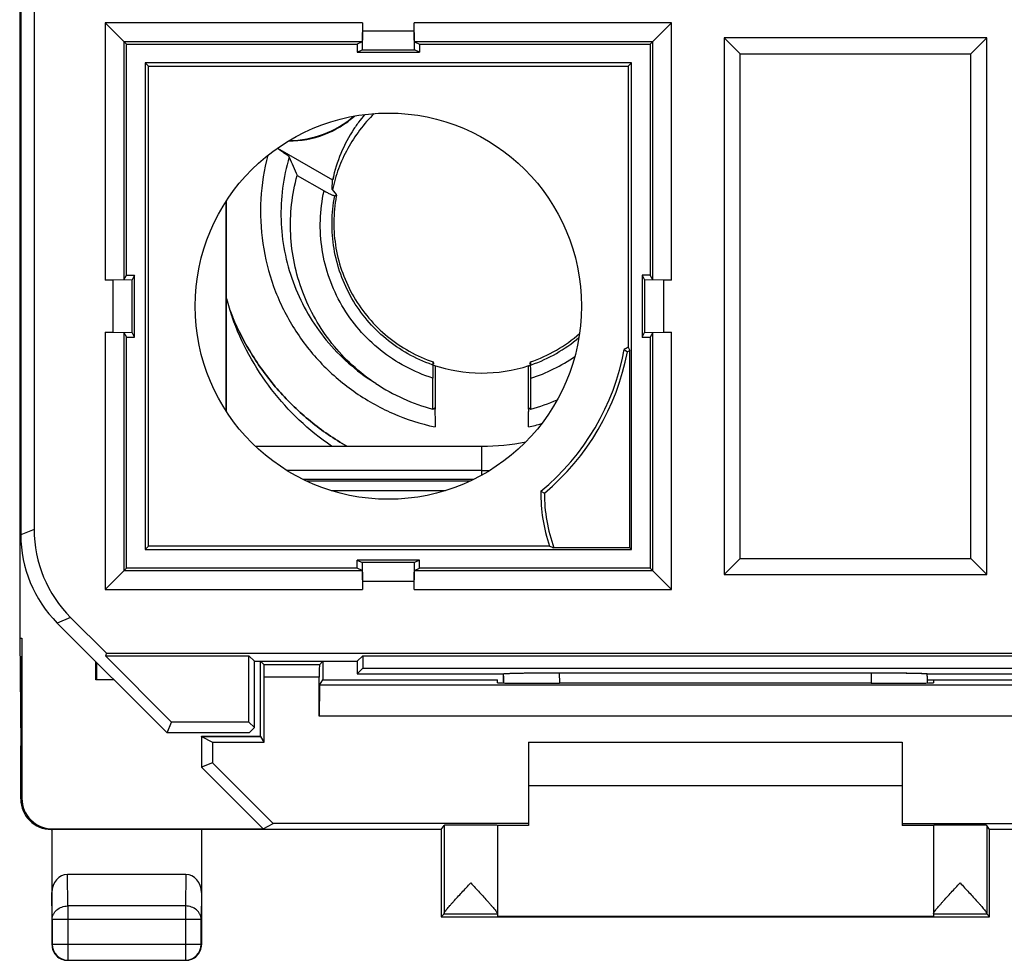
# Model space of a CAD drawing. Units: millimetres. Extents: x -22.4 to 22.4, y -24.5 to 24.5.
# Drawn here: x -22.4 to -6.6, y -24.5 to -9.4 of the extents above; entities that cross this region are included whole.
import ezdxf

# ---------------------------------------------------------------- set-up
doc = ezdxf.new("R2010")
doc.units = ezdxf.units.MM
doc.header["$LTSCALE"] = 16.335
doc.layers.get('0').update_dxf_attribs({"linetype": 'CONTINUOUS'})
for name, color, linetype in [('ASSI', 7, 'CONTINUOUS'), ('DRAFT', 7, 'CONTINUOUS'), ('RACCORDO', 7, 'CONTINUOUS'), ('SMUSSO', 7, 'CONTINUOUS')]:
    doc.layers.add(name, color=color, linetype=linetype)

msp = doc.modelspace()

# ---------------------------------------------------------------- linework, layer by layer
at = {"color": 7, "linetype": 'CONTINUOUS'}
for p, q in [((-18.493, -19.757), (-18.55, -19.7)), ((-18.55, -20.9), (-18.55, -19.7)), ((-17.607, -19.757), (-17.55, -19.7)), ((-17.55, -19.7), (-17.55, -20)), ((-17.605, -20.083), (-17.55, -20)), ((-17.55, -20), (-14.75, -20)), ((-14.75, -20.045), (-14.75, -20)), ((-7.75, -20), (-7.75, -20.045)), ((-18.549, -20.91), (-18.55, -20.9)), ((-14.25, -21), (-8.25, -21)), ((-8.25, -21.7), (-14.25, -21.7)), ((-8.25, -22.304), (-3.25, -22.304))]:
    msp.add_line(p, q, dxfattribs=at)
for centre, radius, start, end in [((-15.024, -12.471), 2.418, 167.0742, 168.0777), ((-14.996, -12.647), 2.379, 289.0352, 311.1756), ((-15, -12.61), 2.463, 251.5934, 287.8999), ((-15, -12.612), 2.461, 287.9053, 288.4182)]:
    msp.add_arc(centre, radius, start, end, dxfattribs=at)
for points, knots in [([(-16.727, -10.908), (-16.811, -10.991), (-16.967, -11.169), (-17.16, -11.467), (-17.307, -11.79), (-17.373, -12.017), (-17.397, -12.132)], [0, 0, 0, 0, 0.250259, 0.500327, 0.750228, 1, 1, 1, 1]), ([(-17.335, -12.234), (-17.36, -12.371), (-17.387, -12.65), (-17.353, -13.069), (-17.244, -13.476), (-17.065, -13.857), (-16.821, -14.201), (-16.52, -14.497), (-16.17, -14.735), (-15.912, -14.85), (-15.78, -14.896)], [0, 0, 0, 0, 0.124679, 0.249355, 0.374091, 0.498943, 0.623951, 0.749133, 0.874491, 1, 1, 1, 1])]:
    msp.add_open_spline(points, degree=3, knots=knots, dxfattribs=at)
at = {"layer": 'ASSI', "color": 7, "linetype": 'CONTINUOUS'}
for p, q in [((-22.4, 17.672), (-22.4, -17.672)), ((-22.185, -8.646), (-22.185, -17.583)), ((-21.047, -9.453), (-21.047, -13.584)), ((-20.705, -9.795), (-21.047, -9.453)), ((-16.916, -9.453), (-21.047, -9.453)), ((-16.916, -9.453), (-16.921, -9.756)), ((-16.916, -9.453), (-16.916, -9.583)), ((-16.079, -9.756), (-16.084, -9.453)), ((-16.084, -9.583), (-16.084, -9.453)), ((-11.953, -9.453), (-16.084, -9.453)), ((-12.295, -9.795), (-11.953, -9.453)), ((-11.953, -13.584), (-11.953, -9.453)), ((-16.916, -9.583), (-16.921, -9.886)), ((-16.916, -9.583), (-16.084, -9.583)), ((-16.079, -9.886), (-16.084, -9.583)), ((-20.744, -9.756), (-20.744, -13.579)), ((-16.921, -9.756), (-20.744, -9.756)), ((-20.705, -13.5), (-20.705, -9.795)), ((-20.705, -9.795), (-17, -9.795)), ((-16.921, -9.756), (-17, -9.795)), ((-17, -9.795), (-17, -9.925)), ((-16.079, -9.756), (-16, -9.795)), ((-12.256, -9.756), (-16.079, -9.756)), ((-16, -9.795), (-16, -9.925)), ((-16, -9.795), (-12.295, -9.795)), ((-12.295, -9.795), (-12.295, -13.5)), ((-12.256, -13.579), (-12.256, -9.756)), ((-10.85, -9.95), (-11.108, -9.692)), ((-11.108, -9.692), (-11.108, -18.308)), ((-6.892, -9.692), (-11.108, -9.692)), ((-7.15, -9.95), (-6.892, -9.692)), ((-6.892, -18.308), (-6.892, -9.692)), ((-17, -9.925), (-16.921, -9.886)), ((-17, -9.925), (-16, -9.925)), ((-16.921, -9.886), (-16.079, -9.886)), ((-16, -9.925), (-16.079, -9.886)), ((-10.85, -18.05), (-10.85, -9.95)), ((-10.85, -9.95), (-7.15, -9.95)), ((-7.15, -18.05), (-7.15, -9.95)), ((-20.405, -10.095), (-20.405, -17.905)), ((-20.35, -10.15), (-20.405, -10.095)), ((-12.595, -10.095), (-20.405, -10.095)), ((-12.65, -10.15), (-12.595, -10.095)), ((-12.595, -17.905), (-12.595, -10.095)), ((-20.35, -17.85), (-20.35, -10.15)), ((-20.35, -10.15), (-12.65, -10.15)), ((-12.65, -10.15), (-12.65, -14.66)), ((-20.744, -13.579), (-21.047, -13.584)), ((-20.917, -13.584), (-21.047, -13.584)), ((-20.614, -13.579), (-20.917, -13.584)), ((-20.917, -14.416), (-20.917, -13.584)), ((-20.744, -13.579), (-20.705, -13.5)), ((-20.705, -13.5), (-20.575, -13.5)), ((-20.575, -13.5), (-20.614, -13.579)), ((-20.614, -14.421), (-20.614, -13.579)), ((-20.575, -14.5), (-20.575, -13.5)), ((-12.425, -13.5), (-12.386, -13.579)), ((-12.295, -13.5), (-12.425, -13.5)), ((-12.425, -13.5), (-12.425, -14.5)), ((-12.083, -13.584), (-12.386, -13.579)), ((-12.386, -13.579), (-12.386, -14.421)), ((-12.256, -13.579), (-12.295, -13.5)), ((-11.953, -13.584), (-12.256, -13.579)), ((-11.953, -13.584), (-12.083, -13.584)), ((-12.083, -13.584), (-12.083, -14.416)), ((-21.047, -14.416), (-21.047, -18.547)), ((-21.047, -14.416), (-20.917, -14.416)), ((-21.047, -14.416), (-20.744, -14.421)), ((-20.917, -14.416), (-20.614, -14.421)), ((-20.744, -14.421), (-20.705, -14.5)), ((-20.744, -14.421), (-20.744, -18.244)), ((-20.705, -18.205), (-20.705, -14.5)), ((-20.705, -14.5), (-20.575, -14.5)), ((-20.575, -14.5), (-20.614, -14.421)), ((-12.425, -14.5), (-12.386, -14.421)), ((-12.425, -14.5), (-12.295, -14.5)), ((-12.386, -14.421), (-12.083, -14.416)), ((-12.256, -14.421), (-12.295, -14.5)), ((-12.295, -14.5), (-12.295, -18.205)), ((-12.256, -14.421), (-11.953, -14.416)), ((-12.256, -18.244), (-12.256, -14.421)), ((-12.083, -14.416), (-11.953, -14.416)), ((-11.953, -18.547), (-11.953, -14.416)), ((-12.713, -14.695), (-12.662, -14.732)), ((-12.65, -14.66), (-12.621, -14.71)), ((-12.621, -17.879), (-12.621, -14.71)), ((-14.052, -16.972), (-13.995, -16.999)), ((-20.35, -17.85), (-20.405, -17.905)), ((-13.913, -17.85), (-20.35, -17.85)), ((-20.405, -17.905), (-12.595, -17.905)), ((-12.621, -17.879), (-13.842, -17.879)), ((-12.621, -17.879), (-12.595, -17.905)), ((-17, -18.075), (-16.921, -18.114)), ((-16, -18.075), (-17, -18.075)), ((-17, -18.205), (-17, -18.075)), ((-16.079, -18.114), (-16.921, -18.114)), ((-16.921, -18.114), (-16.916, -18.417)), ((-16.084, -18.417), (-16.079, -18.114)), ((-16, -18.075), (-16.079, -18.114)), ((-16, -18.205), (-16, -18.075)), ((-10.85, -18.05), (-11.108, -18.308)), ((-10.85, -18.05), (-7.15, -18.05)), ((-7.15, -18.05), (-6.892, -18.308)), ((-20.705, -18.205), (-21.047, -18.547)), ((-20.744, -18.244), (-16.921, -18.244)), ((-17, -18.205), (-20.705, -18.205)), ((-16.921, -18.244), (-17, -18.205)), ((-16.921, -18.244), (-16.916, -18.547)), ((-16.084, -18.547), (-16.079, -18.244)), ((-16.079, -18.244), (-16, -18.205)), ((-16.079, -18.244), (-12.256, -18.244)), ((-12.295, -18.205), (-16, -18.205)), ((-12.295, -18.205), (-11.953, -18.547)), ((-11.108, -18.308), (-6.892, -18.308)), ((-16.084, -18.417), (-16.916, -18.417)), ((-16.916, -18.417), (-16.916, -18.547)), ((-16.084, -18.547), (-16.084, -18.417)), ((-21.047, -18.547), (-16.916, -18.547)), ((-16.084, -18.547), (-11.953, -18.547)), ((-21.814, -19.086), (-20.05, -20.85)), ((-21.6, -18.997), (-21.026, -19.571)), ((-21.026, -19.571), (-21.042, -19.611)), ((-21.026, -19.571), (21.026, -19.571)), ((-19.978, -20.675), (-21.042, -19.611)), ((-21.042, -19.611), (-18.739, -19.611)), ((-18.65, -19.7), (-18.739, -19.611)), ((-18.739, -20.675), (-18.739, -19.611)), ((-18.65, -19.7), (-17, -19.7)), ((-18.65, -20.764), (-18.65, -19.7)), ((-17, -19.7), (-16.911, -19.611)), ((-17, -19.7), (-17, -19.9)), ((-16.911, -19.611), (-5.589, -19.611)), ((-16.911, -19.611), (-16.911, -19.811)), ((-16.911, -19.811), (-17, -19.9)), ((-17, -19.9), (-14.65, -19.9)), ((-16.911, -19.811), (-5.589, -19.811)), ((-14.65, -19.938), (-14.65, -19.9)), ((-13.75, -19.884), (-8.75, -19.884)), ((-7.85, -19.9), (-5.5, -19.9)), ((-7.85, -19.938), (-7.85, -19.9)), ((-14.65, -19.938), (-14.65, -20.048)), ((-7.85, -19.938), (-7.85, -20.048)), ((-20.05, -20.85), (-19.978, -20.675)), ((-18.739, -20.675), (-19.978, -20.675)), ((-18.739, -20.675), (-18.65, -20.764)), ((-18.736, -20.85), (-20.05, -20.85)), ((-18.65, -20.764), (-18.736, -20.85)), ((-14.75, -22.334), (-14.75, -23.794)), ((-7.75, -22.334), (-7.75, -23.794)), ((-15.65, -23.8), (-15.606, -23.756)), ((-6.85, -23.8), (-6.894, -23.756))]:
    msp.add_line(p, q, dxfattribs=at)
at = {"layer": 'ASSI', "color": 253, "linetype": 'CONTINUOUS'}
for p, q in [((-22.185, -17.583), (-22.4, -17.672)), ((-21.6, -18.997), (-21.814, -19.086)), ((-13.749, -20.053), (-13.75, -19.884)), ((-8.75, -19.884), (-8.751, -20.053)), ((-14.65, -20.048), (-14.65, -19.938)), ((-7.85, -19.938), (-7.85, -20.048)), ((-15.606, -22.334), (-15.606, -23.751)), ((-6.894, -22.334), (-6.894, -23.751)), ((-15.606, -23.756), (-14.75, -23.756)), ((-7.75, -23.756), (-6.894, -23.756))]:
    msp.add_line(p, q, dxfattribs=at)
at = {"layer": 'ASSI', "color": 7, "linetype": 'CONTINUOUS'}
msp.add_circle((-16.5, -14), 3.1, dxfattribs=at)
for centre, radius, start, end in [((-16.5, -14), 3.85, 309.4741, 349.5948), ((-11.4, -17), 2.653, 118.1147, 119.6768), ((-16.5, -14), 3.908, 309.871, 349.1979), ((-11.4, -17), 2.595, 118.0733, 119.09), ((-11.4, -17), 2.653, 179.3922, 198.6896), ((-11.4, -17), 2.595, 179.9789, 199.7948), ((-8.191, -3.834), 15.139, 247.7935, 248.0837)]:
    msp.add_arc(centre, radius, start, end, dxfattribs=at)
for centre, major_axis, ratio, start_param, end_param in [((-20.4, -17.671), (1.848, 0.766), 0.999822, 2.748957, 3.534229), ((-20.185, -17.583), (1.848, 0.766), 0.999822, 2.748957, 3.534229), ((-15.606, -23.256), (0, 0.5), 0.005818, -3.135775, -2.991996), ((-6.894, -23.256), (0, 0.5), 0.005818, -3.29119, -3.14741)]:
    msp.add_ellipse(centre, major_axis=major_axis, ratio=ratio, start_param=start_param, end_param=end_param, dxfattribs=at)
for points, knots in [([(-14.65, -19.9), (-14.649, -19.899), (-14.646, -19.899), (-14.643, -19.898), (-14.641, -19.898)], [0, 0, 0, 0, 0.331106, 1, 1, 1, 1]), ([(-14.641, -19.898), (-14.638, -19.898), (-14.619, -19.896), (-14.6, -19.895), (-14.585, -19.894)], [0, 0, 0, 0, 0.167036, 1, 1, 1, 1]), ([(-14.585, -19.894), (-14.54, -19.892), (-14.43, -19.89), (-14.152, -19.885), (-13.918, -19.884), (-13.75, -19.884)], [0, 0, 0, 0, 0.160939, 0.39536, 1, 1, 1, 1]), ([(-8.75, -19.884), (-8.692, -19.884), (-8.578, -19.885), (-8.413, -19.886), (-8.261, -19.887), (-8.145, -19.889), (-8.063, -19.89), (-8.01, -19.891), (-7.965, -19.893), (-7.927, -19.894), (-7.896, -19.895), (-7.874, -19.897), (-7.86, -19.898), (-7.853, -19.899), (-7.851, -19.9), (-7.85, -19.9)], [0, 0, 0, 0, 0.193124, 0.378804, 0.549975, 0.700245, 0.765794, 0.82415, 0.874803, 0.917312, 0.951319, 0.976535, 0.992781, 0.997514, 1, 1, 1, 1]), ([(-15.606, -23.751), (-15.606, -23.749), (-15.605, -23.746), (-15.601, -23.736), (-15.592, -23.722), (-15.578, -23.702), (-15.559, -23.679), (-15.536, -23.651), (-15.511, -23.622), (-15.483, -23.59), (-15.442, -23.544), (-15.388, -23.484), (-15.32, -23.41), (-15.249, -23.334), (-15.202, -23.282), (-15.178, -23.256)], [0, 0, 0, 0, 0.007224, 0.017125, 0.045122, 0.083289, 0.130215, 0.184431, 0.244603, 0.309599, 0.378484, 0.524984, 0.679464, 0.838641, 1, 1, 1, 1]), ([(-15.178, -23.256), (-15.154, -23.282), (-15.106, -23.334), (-15.036, -23.41), (-14.968, -23.485), (-14.913, -23.545), (-14.872, -23.591), (-14.845, -23.623), (-14.819, -23.652), (-14.797, -23.679), (-14.778, -23.703), (-14.763, -23.723), (-14.755, -23.737), (-14.751, -23.746), (-14.75, -23.75), (-14.75, -23.751)], [0, 0, 0, 0, 0.161744, 0.321288, 0.476094, 0.622842, 0.691804, 0.756834, 0.816983, 0.871102, 0.917843, 0.955719, 0.983318, 0.992993, 1, 1, 1, 1]), ([(-7.75, -23.751), (-7.75, -23.75), (-7.749, -23.746), (-7.745, -23.737), (-7.737, -23.723), (-7.722, -23.703), (-7.703, -23.679), (-7.681, -23.652), (-7.655, -23.623), (-7.628, -23.591), (-7.587, -23.545), (-7.532, -23.485), (-7.464, -23.41), (-7.394, -23.334), (-7.346, -23.282), (-7.322, -23.256)], [0, 0, 0, 0, 0.007007, 0.016682, 0.044281, 0.082157, 0.128897, 0.183017, 0.243166, 0.308196, 0.377158, 0.523906, 0.678711, 0.838255, 1, 1, 1, 1]), ([(-7.322, -23.256), (-7.298, -23.282), (-7.251, -23.334), (-7.18, -23.41), (-7.112, -23.484), (-7.058, -23.544), (-7.017, -23.59), (-6.989, -23.622), (-6.964, -23.651), (-6.941, -23.679), (-6.922, -23.702), (-6.908, -23.722), (-6.899, -23.736), (-6.895, -23.746), (-6.894, -23.749), (-6.894, -23.751)], [0, 0, 0, 0, 0.161359, 0.320535, 0.475015, 0.621516, 0.690401, 0.755397, 0.815569, 0.869785, 0.916711, 0.954878, 0.982875, 0.992776, 1, 1, 1, 1])]:
    msp.add_open_spline(points, degree=3, knots=knots, dxfattribs=at)
at = {"layer": 'DRAFT', "color": 7, "linetype": 'CONTINUOUS'}
for p, q in [((-22.417, 19.327), (-22.417, -19.327)), ((-20.705, -13.5), (-20.705, -9.795)), ((-20.705, -9.795), (-17, -9.795)), ((-17, -9.795), (-17, -9.925)), ((-16, -9.795), (-16, -9.925)), ((-16, -9.795), (-12.295, -9.795)), ((-12.295, -9.795), (-12.295, -13.5)), ((-10.85, -9.95), (-11.108, -9.692)), ((-11.108, -9.692), (-11.108, -18.308)), ((-6.892, -9.692), (-11.108, -9.692)), ((-7.15, -9.95), (-6.892, -9.692)), ((-6.892, -18.308), (-6.892, -9.692)), ((-17, -9.925), (-16, -9.925)), ((-10.85, -18.05), (-10.85, -9.95)), ((-10.85, -9.95), (-7.15, -9.95)), ((-7.15, -18.05), (-7.15, -9.95)), ((-20.405, -10.095), (-20.405, -17.905)), ((-20.35, -10.15), (-20.405, -10.095)), ((-12.595, -10.095), (-20.405, -10.095)), ((-12.65, -10.15), (-12.595, -10.095)), ((-12.595, -17.905), (-12.595, -10.095)), ((-20.35, -17.85), (-20.35, -10.15)), ((-20.35, -10.15), (-12.65, -10.15)), ((-12.65, -10.15), (-12.65, -14.66)), ((-17.4, -12.127), (-17.395, -11.971)), ((-17.4, -12.127), (-17.339, -12.21)), ((-19.1, -15.688), (-19.1, -12.312)), ((-20.705, -13.5), (-20.575, -13.5)), ((-20.575, -14.5), (-20.575, -13.5)), ((-12.295, -13.5), (-12.425, -13.5)), ((-12.425, -13.5), (-12.425, -14.5)), ((-20.705, -18.205), (-20.705, -14.5)), ((-20.705, -14.5), (-20.575, -14.5)), ((-12.425, -14.5), (-12.295, -14.5)), ((-12.295, -14.5), (-12.295, -18.205)), ((-12.713, -14.695), (-12.662, -14.732)), ((-12.65, -14.66), (-12.621, -14.71)), ((-12.621, -17.879), (-12.621, -14.71)), ((-18.635, -16.248), (-15, -16.248)), ((-14.052, -16.972), (-13.995, -16.999)), ((-20.35, -17.85), (-20.405, -17.905)), ((-13.913, -17.85), (-20.35, -17.85)), ((-20.405, -17.905), (-12.595, -17.905)), ((-12.621, -17.879), (-13.842, -17.879)), ((-12.621, -17.879), (-12.595, -17.905)), ((-16, -18.075), (-17, -18.075)), ((-17, -18.205), (-17, -18.075)), ((-16, -18.205), (-16, -18.075)), ((-10.85, -18.05), (-11.108, -18.308)), ((-10.85, -18.05), (-7.15, -18.05)), ((-7.15, -18.05), (-6.892, -18.308)), ((-17, -18.205), (-20.705, -18.205)), ((-12.295, -18.205), (-16, -18.205)), ((-11.108, -18.308), (-6.892, -18.308)), ((-22.417, -19.327), (-22.4, -21.059)), ((-22.417, -19.327), (-22.383, -19.327)), ((-22.383, -19.327), (-22.4, -21.059)), ((-21.026, -19.571), (-21.042, -19.611)), ((-21.026, -19.571), (21.026, -19.571)), ((-21.196, -20), (-21.196, -19.704)), ((-21.181, -20), (-21.181, -19.719)), ((-19.978, -20.675), (-21.042, -19.611)), ((-21.042, -19.611), (-18.739, -19.611)), ((-18.65, -19.7), (-18.739, -19.611)), ((-18.739, -20.675), (-18.739, -19.611)), ((-18.65, -19.7), (-17, -19.7)), ((-18.65, -20.764), (-18.65, -19.7)), ((-17, -19.7), (-16.911, -19.611)), ((-17, -19.7), (-17, -19.9)), ((-16.911, -19.611), (-5.589, -19.611)), ((-16.911, -19.611), (-16.911, -19.811)), ((-16.911, -19.811), (-17, -19.9)), ((-16.911, -19.811), (-5.589, -19.811)), ((-20.9, -20), (-21.196, -20)), ((-13.691, -20.053), (-13.75, -20.053)), ((-8.75, -20.053), (-8.809, -20.053)), ((-7.85, -20), (-4.95, -20)), ((-20.05, -20.85), (-19.978, -20.675)), ((-18.739, -20.675), (-19.978, -20.675)), ((-18.739, -20.675), (-18.65, -20.764)), ((-18.736, -20.85), (-20.05, -20.85)), ((-18.65, -20.764), (-18.736, -20.85)), ((-19.497, -20.91), (-19.5, -20.9)), ((-19.5, -20.9), (-18.55, -20.9)), ((-19.5, -20.9), (-19.5, -21.4)), ((-19.497, -20.91), (-19.325, -20.996)), ((-19.497, -20.91), (-18.549, -20.91)), ((-19.325, -20.996), (-18.492, -20.996)), ((-19.325, -20.996), (-19.325, -21.328)), ((-18.492, -20.996), (-18.549, -20.91)), ((-14.25, -21), (-14.25, -22.338)), ((-8.25, -21), (-8.25, -22.338)), ((-19.325, -21.328), (-19.5, -21.4)), ((-19.325, -21.328), (-18.349, -22.304)), ((-19.5, -21.4), (-18.509, -22.391)), ((-15.65, -22.4), (-21.9, -22.4)), ((-21.893, -22.391), (-18.509, -22.391)), ((-18.509, -22.391), (-18.349, -22.304)), ((-14.25, -22.304), (-18.349, -22.304)), ((-15.65, -22.4), (-15.606, -22.334)), ((-15.65, -22.4), (-15.65, -23.8)), ((-14.25, -22.338), (-14.75, -22.338)), ((-7.75, -22.338), (-8.25, -22.338)), ((-6.85, -22.4), (-6.894, -22.334)), ((6.85, -22.4), (-6.85, -22.4)), ((-6.85, -23.8), (-6.85, -22.4)), ((-15.65, -23.8), (-6.85, -23.8)), ((-14.75, -23.794), (-7.75, -23.794))]:
    msp.add_line(p, q, dxfattribs=at)
msp.add_circle((-16.5, -14), 3.1, dxfattribs=at)
for centre, radius, start, end in [((-18.1, -9.75), 1.6, 270, 311.5581), ((-15.021, -12.486), 2.429, 143.7021, 144.7163), ((-15.011, -12.493), 2.441, 140.0018, 143.6993), ((-15.02, -12.486), 2.43, 146.7753, 167.7505), ((-15.019, -12.487), 2.431, 144.7165, 146.7771), ((-15.039, -12.765), 4.211, 195.342, 199.5042), ((-16.5, -14), 3.85, 309.4741, 349.5948), ((-11.4, -17), 2.653, 118.1147, 119.6768), ((-16.5, -14), 3.908, 309.871, 349.1979), ((-11.4, -17), 2.595, 118.0733, 119.09), ((-1.251, -11.984), 14.818, 191.3407, 191.4711), ((-28.749, -11.984), 14.818, 348.5289, 348.6593), ((-15.002, -12.673), 3.08, 236.495, 255.2537), ((-15.001, -12.664), 3.089, 284.7596, 293.1005), ((-15, -12.729), 3.519, 269.9994, 281.6163), ((-11.4, -17), 2.653, 179.3922, 198.6896), ((-11.4, -17), 2.595, 179.9789, 199.7948), ((-8.167, -3.776), 15.202, 247.7941, 248.0831)]:
    msp.add_arc(centre, radius, start, end, dxfattribs=at)
for centre, major_axis, start_param, end_param in [((-13.75, -20.045), (1, 0), -3.141593, -1.570796), ((-11.25, -20.182), (15, 0), 1.407315, 1.734278), ((-8.75, -20.045), (1, 0), -1.570796, 0), ((-15.178, -22.334), (0.428, 0), 0, 3.135775), ((-7.322, -22.334), (0.428, 0), 0.005818, 3.141593)]:
    msp.add_ellipse(centre, major_axis=major_axis, ratio=0.008727, start_param=start_param, end_param=end_param, dxfattribs=at)
for points, knots in [([(-16.702, -15.241), (-16.835, -15.153), (-17.087, -14.956), (-17.522, -14.491), (-17.922, -13.791), (-18.085, -13.001), (-18.065, -12.366), (-18.005, -12.053), (-17.964, -11.9)], [0, 0, 0, 0, 0.125462, 0.250831, 0.500496, 0.749875, 0.874948, 1, 1, 1, 1]), ([(-17.411, -16.248), (-17.594, -16.122), (-17.941, -15.842), (-18.389, -15.346), (-18.753, -14.787), (-18.935, -14.38), (-19.009, -14.171)], [0, 0, 0, 0, 0.250311, 0.500406, 0.750293, 1, 1, 1, 1])]:
    msp.add_open_spline(points, degree=3, knots=knots, dxfattribs=at)
at = {"layer": 'RACCORDO', "color": 7, "linetype": 'CONTINUOUS'}
for p, q in [((-22.4, 17.672), (-22.4, -17.672)), ((-22.185, -8.646), (-22.185, -17.583)), ((-18.28, -11.462), (-17.395, -11.971)), ((-17.964, -11.9), (-17.532, -12.147)), ((-15.75, -14.955), (-15.75, -15.651)), ((-14.25, -15.651), (-14.25, -14.956)), ((-15.786, -15.651), (-15.786, -15.155)), ((-14.214, -15.651), (-14.214, -15.155)), ((-15.755, -15.633), (-15.755, -15.633)), ((-14.245, -15.633), (-14.245, -15.633)), ((-17.418, -16.961), (-15.582, -16.961)), ((-21.814, -19.086), (-20.05, -20.85)), ((-21.6, -18.997), (-21.026, -19.571)), ((-22.383, -19.327), (-22.383, -21.901)), ((-17, -19.9), (-14.65, -19.9)), ((-14.65, -19.938), (-14.65, -19.9)), ((-13.75, -19.884), (-8.75, -19.884)), ((-7.85, -19.9), (-5.5, -19.9)), ((-7.85, -19.938), (-7.85, -19.9)), ((-18.492, -20.996), (-18.492, -19.957)), ((-17.608, -20.583), (-17.608, -19.957)), ((-14.65, -19.938), (-14.65, -20.048)), ((-7.85, -19.938), (-7.85, -20.048)), ((-22.4, -21.91), (-22.4, -21.059)), ((-21.91, -22.4), (-21.9, -22.4)), ((-21.9, -22.4), (-21.9, -24.25)), ((-19.5, -22.4), (-19.5, -24.25)), ((-19.749, -23.123), (-21.651, -23.123)), ((-21.65, -24.5), (-19.75, -24.5))]:
    msp.add_line(p, q, dxfattribs=at)
at = {"layer": 'RACCORDO', "color": 253, "linetype": 'CONTINUOUS'}
for p, q in [((-15, -16.639), (-15, -16.248)), ((-15, -16.639), (-18.126, -16.639)), ((-15, -16.713), (-15, -16.639)), ((-15.135, -16.783), (-17.865, -16.783)), ((-17.819, -16.805), (-15.181, -16.805)), ((-22.185, -17.583), (-22.4, -17.672)), ((-21.6, -18.997), (-21.814, -19.086)), ((-17.607, -19.757), (-18.493, -19.757)), ((-13.749, -20.053), (-13.75, -19.884)), ((-8.75, -19.884), (-8.751, -20.053)), ((-17.608, -19.957), (-18.492, -19.957)), ((-14.65, -20.048), (-14.65, -19.938)), ((-7.85, -19.938), (-7.85, -20.048)), ((-4.895, -20.083), (-17.605, -20.083)), ((-4.892, -20.583), (-17.608, -20.583)), ((-22.4, -21.91), (-22.383, -21.901)), ((-21.91, -22.4), (-21.893, -22.391)), ((-21.646, -23.628), (-21.651, -23.123)), ((-19.749, -23.123), (-19.754, -23.628)), ((-21.896, -23.844), (-21.9, -23.41)), ((-19.5, -23.41), (-19.504, -23.844)), ((-19.754, -23.628), (-21.646, -23.628)), ((-21.646, -23.628), (-21.646, -24.496)), ((-19.754, -23.628), (-19.754, -24.496)), ((-21.896, -23.844), (-21.896, -24.246)), ((-19.504, -23.844), (-21.896, -23.844)), ((-19.504, -24.246), (-19.504, -23.844)), ((-21.896, -24.246), (-21.9, -24.25)), ((-19.504, -24.246), (-21.896, -24.246)), ((-19.504, -24.246), (-19.5, -24.25)), ((-21.646, -24.496), (-21.65, -24.5)), ((-21.646, -24.496), (-19.754, -24.496)), ((-19.754, -24.496), (-19.75, -24.5))]:
    msp.add_line(p, q, dxfattribs=at)
for centre, radius, start, end in [((-18.1, -9.75), 1.591, 270.2512, 311.0143), ((-15.039, -12.513), 4.295, 201.1206, 202.6679), ((-14.997, -12.668), 2.407, 289.2437, 310.2527), ((-14.998, -12.678), 2.599, 287.5538, 305.0506), ((-15.005, -12.674), 2.401, 250.7475, 251.0735), ((-14.995, -12.675), 2.4, 288.9265, 289.2542), ((-14.999, -12.451), 3.566, 282.1256, 285.6102), ((-21.646, -24.246), 0.25, 180.0023, 269.9977), ((-19.754, -24.246), 0.25, 270.0023, 359.9977)]:
    msp.add_arc(centre, radius, start, end, dxfattribs=at)
at = {"layer": 'RACCORDO', "color": 7, "linetype": 'CONTINUOUS'}
for centre, radius, start, end in [((78.952, 30.874), 105.935, 203.64173, 203.81389), ((-15.037, -12.512), 4.297, 201.1769, 202.6684), ((-16.239, -14.856), 0.915, 299.6703, 301.8948), ((-13.761, -14.856), 0.915, 238.1052, 240.3297), ((-15, -13.157), 3.482, 270.0006, 272.1528), ((-21.91, -21.91), 0.49, 179.9645, 269.9643), ((-21.65, -24.25), 0.25, 179.9996, 270.0004), ((-19.75, -24.25), 0.25, 269.9996, 0.0004)]:
    msp.add_arc(centre, radius, start, end, dxfattribs=at)
for centre, major_axis, ratio, start_param, end_param in [((-20.4, -17.671), (1.848, 0.766), 0.999822, 2.748957, 3.534229), ((-20.185, -17.583), (1.848, 0.766), 0.999822, 2.748957, 3.534229), ((-18.493, -19.957), (0, 0.2), 0.005818, -1.570796, -0.005818), ((-17.607, -19.957), (0, 0.2), 0.005818, 0.005818, 1.570796), ((-17.605, -20.583), (0, 0.5), 0.005818, 0.008727, 1.570796), ((-21.892, -21.901), (0.438, 0.219), 0.99981, 2.678052, 4.248696), ((-21.65, -23.411), (-0.003, 0.289), 0.866014, -0.008726, 1.559161), ((-19.75, -23.411), (0.003, 0.289), 0.866014, -1.559161, 0.008726)]:
    msp.add_ellipse(centre, major_axis=major_axis, ratio=ratio, start_param=start_param, end_param=end_param, dxfattribs=at)
for points, knots in [([(-18.282, -11.464), (-18.258, -11.479), (-18.214, -11.508), (-18.162, -11.544), (-18.129, -11.569), (-18.112, -11.584), (-18.099, -11.597), (-18.093, -11.605), (-18.092, -11.608)], [0, 0, 0, 0, 0.358441, 0.659441, 0.780648, 0.878909, 0.952261, 1, 1, 1, 1]), ([(-17.532, -12.147), (-17.514, -12.158), (-17.48, -12.177), (-17.432, -12.201), (-17.392, -12.219), (-17.369, -12.228), (-17.36, -12.23)], [0, 0, 0, 0, 0.323802, 0.615716, 0.849159, 1, 1, 1, 1]), ([(-17.333, -12.225), (-17.333, -12.227), (-17.335, -12.23), (-17.341, -12.231), (-17.35, -12.231), (-17.356, -12.23), (-17.36, -12.23)], [0, 0, 0, 0, 0.148593, 0.340939, 0.620743, 1, 1, 1, 1]), ([(-17.339, -12.21), (-17.337, -12.213), (-17.334, -12.217), (-17.333, -12.223), (-17.333, -12.225)], [0, 0, 0, 0, 0.609357, 1, 1, 1, 1]), ([(-17.167, -16.248), (-17.371, -16.131), (-17.761, -15.863), (-18.271, -15.372), (-18.695, -14.804), (-18.912, -14.385), (-19.003, -14.169)], [0, 0, 0, 0, 0.250355, 0.500471, 0.750344, 1, 1, 1, 1]), ([(-15.783, -14.945), (-15.785, -14.974), (-15.785, -15.044), (-15.786, -15.114), (-15.786, -15.155)], [0, 0, 0, 0, 0.41632, 1, 1, 1, 1]), ([(-15.783, -14.945), (-15.783, -14.938), (-15.783, -14.925), (-15.782, -14.911), (-15.781, -14.903), (-15.781, -14.899), (-15.78, -14.897), (-15.78, -14.896), (-15.78, -14.896)], [0, 0, 0, 0, 0.435248, 0.74952, 0.859511, 0.937656, 0.983896, 1, 1, 1, 1]), ([(-15.78, -14.896), (-15.78, -14.896), (-15.779, -14.897), (-15.779, -14.897), (-15.779, -14.898)], [0, 0, 0, 0, 0.118609, 1, 1, 1, 1]), ([(-14.221, -14.898), (-14.221, -14.897), (-14.221, -14.897), (-14.221, -14.896), (-14.22, -14.896)], [0, 0, 0, 0, 0.393775, 1, 1, 1, 1]), ([(-14.22, -14.896), (-14.22, -14.896), (-14.22, -14.897), (-14.219, -14.899), (-14.219, -14.903), (-14.218, -14.911), (-14.217, -14.925), (-14.217, -14.938), (-14.217, -14.945)], [0, 0, 0, 0, 0.016101, 0.062339, 0.140483, 0.250473, 0.564747, 1, 1, 1, 1]), ([(-14.214, -15.155), (-14.214, -15.114), (-14.215, -15.044), (-14.215, -14.974), (-14.217, -14.945)], [0, 0, 0, 0, 0.58368, 1, 1, 1, 1]), ([(-15.755, -15.633), (-15.755, -15.633), (-15.755, -15.635), (-15.754, -15.637), (-15.754, -15.642), (-15.754, -15.648), (-15.753, -15.656), (-15.753, -15.669), (-15.752, -15.68), (-15.752, -15.688)], [0, 0, 0, 0, 0.019349, 0.069444, 0.150557, 0.262357, 0.404268, 0.575258, 1, 1, 1, 1]), ([(-14.25, -15.938), (-14.25, -15.901), (-14.25, -15.832), (-14.249, -15.751), (-14.248, -15.697), (-14.247, -15.668), (-14.246, -15.648), (-14.246, -15.638), (-14.245, -15.634)], [0, 0, 0, 0, 0.366104, 0.677848, 0.801714, 0.898748, 0.965678, 1, 1, 1, 1]), ([(-15.752, -15.688), (-15.752, -15.704), (-15.75, -15.787), (-15.75, -15.871), (-15.75, -15.938)], [0, 0, 0, 0, 0.193621, 1, 1, 1, 1]), ([(-14.65, -19.9), (-14.65, -19.9), (-14.649, -19.9), (-14.647, -19.899), (-14.643, -19.898), (-14.637, -19.898), (-14.628, -19.897), (-14.618, -19.896), (-14.606, -19.895), (-14.591, -19.895), (-14.569, -19.894), (-14.535, -19.893), (-14.49, -19.891), (-14.437, -19.89), (-14.378, -19.889), (-14.314, -19.888), (-14.217, -19.887), (-14.087, -19.886), (-13.922, -19.885), (-13.808, -19.884), (-13.75, -19.884)], [0, 0, 0, 0, 0.000974, 0.002495, 0.007228, 0.014225, 0.023475, 0.034969, 0.048691, 0.064612, 0.082698, 0.125207, 0.175858, 0.234215, 0.299763, 0.371919, 0.450031, 0.6212, 0.806878, 1, 1, 1, 1]), ([(-8.75, -19.884), (-8.692, -19.884), (-8.578, -19.885), (-8.413, -19.886), (-8.283, -19.887), (-8.186, -19.888), (-8.122, -19.889), (-8.063, -19.89), (-8.01, -19.891), (-7.965, -19.893), (-7.931, -19.894), (-7.909, -19.895), (-7.894, -19.895), (-7.882, -19.896), (-7.872, -19.897), (-7.863, -19.898), (-7.857, -19.898), (-7.853, -19.899), (-7.851, -19.9), (-7.85, -19.9), (-7.85, -19.9)], [0, 0, 0, 0, 0.193122, 0.3788, 0.549969, 0.628081, 0.700237, 0.765785, 0.824142, 0.874793, 0.917302, 0.935388, 0.951309, 0.965031, 0.976525, 0.985775, 0.992772, 0.997505, 0.999026, 1, 1, 1, 1])]:
    msp.add_open_spline(points, degree=3, knots=knots, dxfattribs=at)
at = {"layer": 'RACCORDO', "color": 253, "linetype": 'CONTINUOUS'}
for points, knots in [([(-18.433, -11.577), (-18.495, -11.807), (-18.571, -12.28), (-18.539, -12.997), (-18.364, -13.693), (-18.051, -14.341), (-17.614, -14.913), (-17.07, -15.385), (-16.442, -15.74), (-15.984, -15.888), (-15.75, -15.938)], [0, 0, 0, 0, 0.124684, 0.249375, 0.374136, 0.499025, 0.624066, 0.749258, 0.874574, 1, 1, 1, 1]), ([(-18.092, -11.608), (-18.14, -11.771), (-18.211, -12.104), (-18.236, -12.614), (-18.179, -13.121), (-18.043, -13.614), (-17.83, -14.079), (-17.546, -14.504), (-17.198, -14.88), (-16.928, -15.091), (-16.786, -15.185)], [0, 0, 0, 0, 0.124814, 0.249616, 0.374443, 0.499334, 0.624325, 0.749432, 0.874661, 1, 1, 1, 1]), ([(-15.786, -15.155), (-15.938, -15.107), (-16.233, -14.983), (-16.634, -14.719), (-16.98, -14.386), (-17.258, -13.995), (-17.459, -13.561), (-17.576, -13.097), (-17.606, -12.619), (-17.566, -12.302), (-17.532, -12.147)], [0, 0, 0, 0, 0.125356, 0.250606, 0.375734, 0.500736, 0.625629, 0.750442, 0.875217, 1, 1, 1, 1]), ([(-15.796, -14.94), (-15.931, -14.893), (-16.192, -14.775), (-16.545, -14.532), (-16.85, -14.231), (-17.096, -13.881), (-17.276, -13.492), (-17.384, -13.079), (-17.416, -12.653), (-17.387, -12.369), (-17.36, -12.23)], [0, 0, 0, 0, 0.125353, 0.250593, 0.375716, 0.500718, 0.625616, 0.750436, 0.875216, 1, 1, 1, 1]), ([(-19.003, -14.169), (-18.912, -14.385), (-18.695, -14.804), (-18.271, -15.372), (-17.761, -15.863), (-17.371, -16.131), (-17.167, -16.248)], [0, 0, 0, 0, 0.249684, 0.499568, 0.749675, 1, 1, 1, 1]), ([(-21.896, -23.844), (-21.896, -23.83), (-21.892, -23.802), (-21.878, -23.761), (-21.854, -23.723), (-21.812, -23.679), (-21.742, -23.639), (-21.678, -23.628), (-21.646, -23.628)], [0, 0, 0, 0, 0.11624, 0.233978, 0.354371, 0.478098, 0.734539, 1, 1, 1, 1]), ([(-19.504, -23.844), (-19.504, -23.83), (-19.508, -23.802), (-19.522, -23.761), (-19.546, -23.723), (-19.588, -23.679), (-19.658, -23.639), (-19.722, -23.628), (-19.754, -23.628)], [0, 0, 0, 0, 0.11624, 0.233978, 0.354371, 0.478098, 0.734539, 1, 1, 1, 1])]:
    msp.add_open_spline(points, degree=3, knots=knots, dxfattribs=at)
at = {"layer": 'SMUSSO', "color": 7, "linetype": 'CONTINUOUS'}
for p, q in [((-21.047, -9.453), (-21.047, -13.584)), ((-20.705, -9.795), (-21.047, -9.453)), ((-16.916, -9.453), (-21.047, -9.453)), ((-16.916, -9.453), (-16.921, -9.756)), ((-16.916, -9.453), (-16.916, -9.583)), ((-16.079, -9.756), (-16.084, -9.453)), ((-16.084, -9.583), (-16.084, -9.453)), ((-11.953, -9.453), (-16.084, -9.453)), ((-12.295, -9.795), (-11.953, -9.453)), ((-11.953, -13.584), (-11.953, -9.453)), ((-16.916, -9.583), (-16.921, -9.886)), ((-16.916, -9.583), (-16.084, -9.583)), ((-16.079, -9.886), (-16.084, -9.583)), ((-20.744, -9.756), (-20.744, -13.579)), ((-16.921, -9.756), (-20.744, -9.756)), ((-16.921, -9.756), (-17, -9.795)), ((-16.079, -9.756), (-16, -9.795)), ((-12.256, -9.756), (-16.079, -9.756)), ((-12.256, -13.579), (-12.256, -9.756)), ((-17, -9.925), (-16.921, -9.886)), ((-16.921, -9.886), (-16.079, -9.886)), ((-16, -9.925), (-16.079, -9.886)), ((-19.105, -15.68), (-19.105, -12.32)), ((-20.744, -13.579), (-21.047, -13.584)), ((-20.917, -13.584), (-21.047, -13.584)), ((-20.614, -13.579), (-20.917, -13.584)), ((-20.917, -14.416), (-20.917, -13.584)), ((-20.744, -13.579), (-20.705, -13.5)), ((-20.575, -13.5), (-20.614, -13.579)), ((-20.614, -14.421), (-20.614, -13.579)), ((-12.425, -13.5), (-12.386, -13.579)), ((-12.083, -13.584), (-12.386, -13.579)), ((-12.386, -13.579), (-12.386, -14.421)), ((-12.256, -13.579), (-12.295, -13.5)), ((-11.953, -13.584), (-12.256, -13.579)), ((-11.953, -13.584), (-12.083, -13.584)), ((-12.083, -13.584), (-12.083, -14.416)), ((-21.047, -14.416), (-21.047, -18.547)), ((-21.047, -14.416), (-20.917, -14.416)), ((-21.047, -14.416), (-20.744, -14.421)), ((-20.917, -14.416), (-20.614, -14.421)), ((-20.744, -14.421), (-20.705, -14.5)), ((-20.744, -14.421), (-20.744, -18.244)), ((-20.575, -14.5), (-20.614, -14.421)), ((-12.425, -14.5), (-12.386, -14.421)), ((-12.386, -14.421), (-12.083, -14.416)), ((-12.256, -14.421), (-12.295, -14.5)), ((-12.256, -14.421), (-11.953, -14.416)), ((-12.256, -18.244), (-12.256, -14.421)), ((-12.083, -14.416), (-11.953, -14.416)), ((-11.953, -18.547), (-11.953, -14.416)), ((-17, -18.075), (-16.921, -18.114)), ((-16.079, -18.114), (-16.921, -18.114)), ((-16.921, -18.114), (-16.916, -18.417)), ((-16.084, -18.417), (-16.079, -18.114)), ((-16, -18.075), (-16.079, -18.114)), ((-20.705, -18.205), (-21.047, -18.547)), ((-20.744, -18.244), (-16.921, -18.244)), ((-16.921, -18.244), (-17, -18.205)), ((-16.921, -18.244), (-16.916, -18.547)), ((-16.084, -18.547), (-16.079, -18.244)), ((-16.079, -18.244), (-16, -18.205)), ((-16.079, -18.244), (-12.256, -18.244)), ((-12.295, -18.205), (-11.953, -18.547)), ((-16.084, -18.417), (-16.916, -18.417)), ((-16.916, -18.417), (-16.916, -18.547)), ((-16.084, -18.547), (-16.084, -18.417)), ((-21.047, -18.547), (-16.916, -18.547)), ((-16.084, -18.547), (-11.953, -18.547))]:
    msp.add_line(p, q, dxfattribs=at)

doc.saveas('drawing.dxf')
